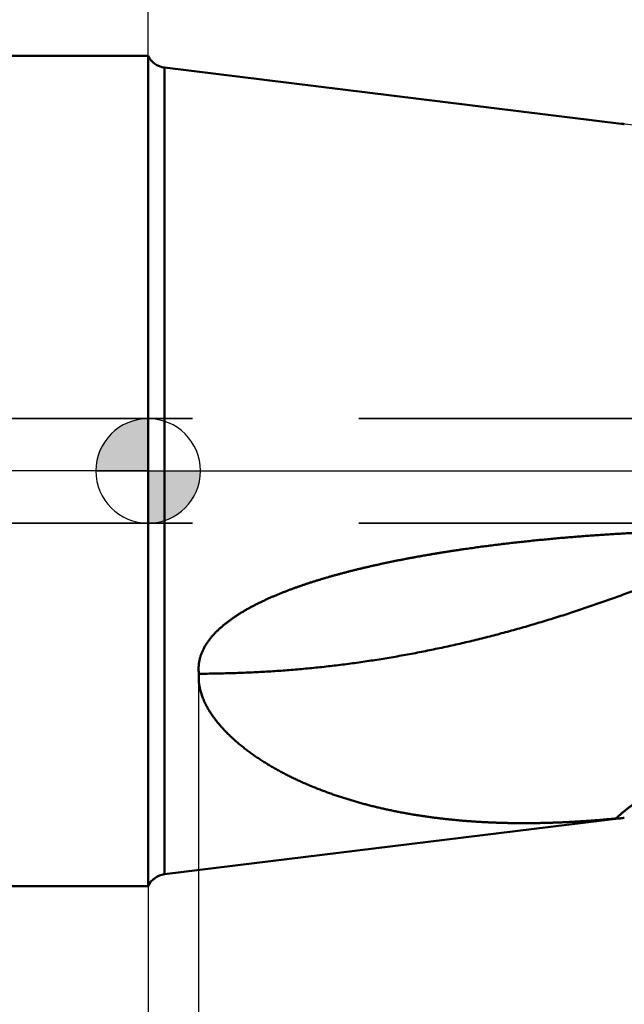
# Model space of a CAD drawing. Units: millimetres. Extents: x -75 to 124, y -68 to 49.
# Drawn here: x -2 to 9, y -10 to 9 of the extents above; entities that cross this region are included whole.
import ezdxf

# ---------------------------------------------------------------- set-up
doc = ezdxf.new("R2010")
doc.units = ezdxf.units.MM
doc.linetypes.add('CENTER2', pattern=[28.575, 19.05, -3.175, 3.175, -3.175])
doc.linetypes.add('DASHED2', pattern=[9.525, 6.35, -3.175])
for name, color, linetype, lineweight in [('1', 4, 'Continuous', 50), ('2', 7, 'Continuous', 25), ('3', 1, 'DASHED2', 35), ('4', 2, 'CENTER2', 25), ('nocut', 7, 'Continuous', 25), ('sk1', 4, 'Continuous', 50), ('sk2', 7, 'Continuous', 25), ('sk3', 1, 'DASHED2', 35), ('sk4', 2, 'CENTER2', 25)]:
    doc.layers.add(name, color=color, linetype=linetype, lineweight=lineweight)
doc.styles.add('simplex', font='txt.shx', dxfattribs={"height": 3.5})
doc.dimstyles.new('コピー - ISO-25', dxfattribs={"dimscale": 0, "dimtxt": 3.5, "dimasz": 3.5, "dimexe": 1.5, "dimexo": 0, "dimgap": 2.3, "dimtad": 1, "dimdec": 8, "dimdsep": 46, "dimtxsty": 'simplex', "dimcen": 0.09, "dimclrd": 256, "dimclre": 256, "dimclrt": 256, "dimadec": 0, "dimazin": 0, "dimtfac": 1, "dimtofl": 0, "dimtmove": 0, "dimatfit": 3, "dimfxl": 1, "dimtolj": 1, "dimlwd": -1, "dimlwe": -1, "dimarcsym": 0})

# ---------------------------------------------------------------- blocks, each defined once
blk = doc.blocks.new('zero block')
h = blk.add_hatch(color=7)
h.paths.add_polyline_path([(0, 1, 0.414214), (-1, 0), (0, 0)])
h.paths.add_polyline_path([(1, 0), (0, 0), (0, -1, 0.414214)])
at = {"color": 7, "ltscale": 0.2}
for p, q in [((0, -1), (0, 1)), ((-1, 0), (1, 0))]:
    blk.add_line(p, q, dxfattribs=at)
for start, end in [(90, 180), (0, 90), (180, 270), (270, 0)]:
    blk.add_arc((0, 0), 1, start, end, dxfattribs=at)
blk = doc.blocks.new('*D29')
at = {"layer": '2'}
for p, q in [((0, 7.937), (0, 32.067)), ((82, 6.35), (82, 32.067)), ((3.5, 30.567), (78.5, 30.567))]:
    blk.add_line(p, q, dxfattribs=at)
for points in [[(3.5, 31.15), (3.5, 29.984), (0, 30.567)], [(78.5, 29.984), (78.5, 31.15), (82, 30.567)]]:
    blk.add_solid(points, dxfattribs=at)
at = {"layer": 'Defpoints', "color": 0}
for p in [(82, 30.567), (0, 7.937), (82, 6.35)]:
    blk.add_point(p, dxfattribs=at)
at = {"layer": '2', "insert": (41, 34.617), "char_height": 3.5, "attachment_point": 5, "rotation": 0, "line_spacing_factor": 1.071429, "style": 'simplex'}
blk.add_mtext('\\A1;\\A1;82 [3.228"]', dxfattribs=at)
blk = doc.blocks.new('*D30')
at = {"layer": '2'}
for p, q in [((84.311, 0), (84.311, -57.943)), ((0, -7.937), (0, -57.943)), ((3.5, -56.443), (80.811, -56.443))]:
    blk.add_line(p, q, dxfattribs=at)
for points in [[(3.5, -55.86), (3.5, -57.027), (0, -56.443)], [(80.811, -57.027), (80.811, -55.86), (84.311, -56.443)]]:
    blk.add_solid(points, dxfattribs=at)
at = {"layer": 'Defpoints', "color": 0}
for p in [(84.311, 0), (0, -7.937), (84.311, -56.443)]:
    blk.add_point(p, dxfattribs=at)
at = {"layer": '2', "insert": (42.156, -52.393), "char_height": 3.5, "attachment_point": 5, "rotation": 0, "line_spacing_factor": 1.071429, "style": 'simplex'}
blk.add_mtext('\\A1;\\A1;84.3 [3.319"]', dxfattribs=at)
blk = doc.blocks.new('*D31')
at = {"layer": 'Defpoints', "color": 0}
for p in [(84.311, 0), (-48, -6.783), (84.311, -66.443)]:
    blk.add_point(p, dxfattribs=at)
at = {"layer": 'sk2'}
for p, q in [((84.311, 0), (84.311, -67.943)), ((-48, -6.783), (-48, -67.943)), ((-44.5, -66.443), (80.811, -66.443))]:
    blk.add_line(p, q, dxfattribs=at)
for points in [[(-44.5, -65.86), (-44.5, -67.027), (-48, -66.443)], [(80.811, -67.027), (80.811, -65.86), (84.311, -66.443)]]:
    blk.add_solid(points, dxfattribs=at)
at = {"layer": 'sk2', "insert": (18.156, -62.393), "char_height": 3.5, "attachment_point": 5, "line_spacing_factor": 1.071429, "style": 'simplex'}
blk.add_mtext('\\A1;\\A1;132.3 [5.209"]', dxfattribs=at)
blk = doc.blocks.new('*D32')
at = {"layer": 'Defpoints', "color": 0}
for p in [(-48, -6.783), (0, -7.937), (0, -56.443)]:
    blk.add_point(p, dxfattribs=at)
at = {"layer": 'sk2'}
for p, q in [((-48, -6.783), (-48, -57.943)), ((0, -7.937), (0, -57.943)), ((-44.5, -56.443), (-3.5, -56.443))]:
    blk.add_line(p, q, dxfattribs=at)
for points in [[(-44.5, -55.86), (-44.5, -57.027), (-48, -56.443)], [(-3.5, -57.027), (-3.5, -55.86), (0, -56.443)]]:
    blk.add_solid(points, dxfattribs=at)
at = {"layer": 'sk2', "insert": (-24, -52.393), "char_height": 3.5, "attachment_point": 5, "line_spacing_factor": 1.071429, "style": 'simplex'}
blk.add_mtext('\\A1;\\A1;48 [1.890"]', dxfattribs=at)
blk = doc.blocks.new('*D34')
at = {"layer": '2'}
for p, q in [((0, 7.937), (0, 22.067)), ((77.25, 6.35), (77.25, 22.067)), ((3.5, 20.567), (73.75, 20.567))]:
    blk.add_line(p, q, dxfattribs=at)
for points in [[(3.5, 21.15), (3.5, 19.984), (0, 20.567)], [(73.75, 19.984), (73.75, 21.15), (77.25, 20.567)]]:
    blk.add_solid(points, dxfattribs=at)
at = {"layer": 'Defpoints', "color": 0}
for p in [(77.25, 20.567), (0, 7.937), (77.25, 6.35)]:
    blk.add_point(p, dxfattribs=at)
at = {"layer": '2', "insert": (38.625, 24.617), "char_height": 3.5, "attachment_point": 5, "rotation": 0, "line_spacing_factor": 1.071429, "style": 'simplex'}
blk.add_mtext('\\A1;\\A1;77.3 [3.041"]', dxfattribs=at)
blk = doc.blocks.new('*D37')
at = {"layer": '2'}
for p, q in [((84.311, 0), (84.311, -47.943)), ((0.964, -3.789), (0.964, -47.943)), ((4.464, -46.443), (80.811, -46.443))]:
    blk.add_line(p, q, dxfattribs=at)
for points in [[(4.464, -45.86), (4.464, -47.027), (0.964, -46.443)], [(80.811, -47.027), (80.811, -45.86), (84.311, -46.443)]]:
    blk.add_solid(points, dxfattribs=at)
at = {"layer": 'Defpoints', "color": 0}
for p in [(84.311, 0), (0.964, -3.789), (84.311, -46.443)]:
    blk.add_point(p, dxfattribs=at)
at = {"layer": '2', "insert": (42.637, -42.393), "char_height": 3.5, "attachment_point": 5, "style": 'simplex'}
blk.add_mtext('\\A1;83.3 [3.281"]', dxfattribs=at)

msp = doc.modelspace()

# ---------------------------------------------------------------- linework, layer by layer
at = {"layer": '1'}
for p, q in [((0, 7.9375), (0, -7.9375)), ((0.312806, 7.711592), (0.312806, -7.711592)), ((9.040078, 6.640018), (0.312806, 7.711592)), ((9.040078, -6.640018), (0.312806, -7.711592))]:
    msp.add_line(p, q, dxfattribs=at)
for centre, start, end in [((0.361554, 8.108611), 205.326551, 262.999999), ((0.361554, -8.108611), 97.000001, 154.673449)]:
    msp.add_arc(centre, 0.4, start, end, dxfattribs=at)
for points, knots in [([(9.09900524, 6.63144999), (9.09802588, 6.63161086), (9.09606691, 6.63193118), (9.09312772, 6.63240716), (9.09018778, 6.6328786), (9.08724701, 6.63334486), (9.08430542, 6.63380603), (9.08136301, 6.63426223), (9.07841977, 6.63471323), (9.07547567, 6.63515887), (9.07253071, 6.63559895), (9.06958489, 6.6360333), (9.06663821, 6.63646172), (9.06369064, 6.63688403), (9.06074219, 6.63730003), (9.05779288, 6.6377096), (9.05484266, 6.63811212), (9.05189157, 6.63850791), (9.04893958, 6.63889666), (9.04598667, 6.63927826), (9.04303284, 6.63965253), (9.04106298, 6.63989703), (9.0400779, 6.640018)], [0, 0, 0, 0, 0.002977463391, 0.005954944619, 0.008932448248, 0.011909944708, 0.014887454948, 0.01786501394, 0.020842617865, 0.023820253907, 0.026797910884, 0.029775578982, 0.032753249685, 0.035730915815, 0.038708571686, 0.041686204931, 0.044663735924, 0.047641236818, 0.05061871188, 0.053596167895, 0.056573614237, 0.059551062922, 0.059551062922, 0.059551062922, 0.059551062922]), ([(6.03392109, -1.49534996), (6.07564993, -1.48928318), (6.1591342, -1.47732738), (6.2844383, -1.45993934), (6.40981619, -1.44307947), (6.53526426, -1.42673989), (6.66077865, -1.41091022), (6.78635554, -1.39558069), (6.91199114, -1.38074152), (7.03768181, -1.3663824), (7.16342461, -1.35249542), (7.28921726, -1.33907509), (7.41505767, -1.32611539), (7.54094375, -1.31361043), (7.66687341, -1.30155429), (7.79284456, -1.28994106), (7.91885511, -1.27876482), (8.04490307, -1.26801962), (8.17098691, -1.2577042), (8.29710513, -1.2478173), (8.42325629, -1.23835769), (8.5494389, -1.22932411), (8.6756515, -1.2207153), (8.80189262, -1.21253008), (8.92816073, -1.20476694), (9.05445429, -1.19742596), (9.18077174, -1.19050891), (9.30711148, -1.18401721), (9.43347186, -1.17795229), (9.55985129, -1.17231591), (9.6862481, -1.16710847), (9.77052376, -1.16392649), (9.81266392, -1.16240662)], [0, 0, 0, 0, 0.1265026416, 0.2530071351, 0.3795132449, 0.5060207277, 0.6325292071, 0.7590381805, 0.8855470221, 1.0120550115, 1.138561921, 1.2650680588, 1.3915736928, 1.5180790237, 1.6445841864, 1.7710892504, 1.8975942211, 2.0240990767, 2.1506039002, 2.2771087963, 2.4036138555, 2.5301191548, 2.6566247573, 2.7831307123, 2.9096370492, 3.0361436353, 3.1626501908, 3.2891564426, 3.415662132, 3.5421670143, 3.6686708595, 3.7951735499, 3.7951735499, 3.7951735499, 3.7951735499]), ([(0.9690693, -3.87803754), (0.96658399, -3.8572887), (0.96325286, -3.81555081), (0.9632311, -3.7527471), (0.96828249, -3.69012357), (0.97837174, -3.62812715), (0.99320237, -3.56711112), (1.01255993, -3.50738886), (1.03608356, -3.4491934), (1.06336675, -3.39267687), (1.09404959, -3.33794771), (1.12776616, -3.28505252), (1.16417006, -3.233985), (1.20294633, -3.18470785), (1.24383376, -3.13718105), (1.28658617, -3.09133516), (1.33098237, -3.04708857), (1.37684782, -3.00437581), (1.42401598, -2.96311287), (1.4723386, -2.92321427), (1.52170211, -2.88461716), (1.5719969, -2.84724692), (1.62312545, -2.81102993), (1.67501131, -2.77590873), (1.72758039, -2.74181763), (1.78076797, -2.70869557), (1.83452896, -2.67650463), (1.88881853, -2.64520213), (1.94359269, -2.61474597), (1.99880749, -2.58509414), (2.05441966, -2.55620292), (2.11039251, -2.528031), (2.16670308, -2.50055359), (2.22333011, -2.47374204), (2.28025305, -2.44756811), (2.33745129, -2.42200352), (2.39490435, -2.39701942), (2.45259373, -2.37258841), (2.51050625, -2.34869253), (2.56862906, -2.32531235), (2.6269495, -2.30242868), (2.68545494, -2.28002233), (2.74413284, -2.25807377), (2.80297192, -2.23656422), (2.8619642, -2.21548121), (2.92110208, -2.19481139), (2.98037813, -2.17454154), (3.0397849, -2.15465844), (3.09931498, -2.13514872), (3.15896154, -2.11599936), (3.21871937, -2.09720121), (3.27858349, -2.0787447), (3.33854896, -2.06062032), (3.39861085, -2.04281856), (3.45876429, -2.02532984), (3.51900474, -2.00814469), (3.57932856, -1.99125547), (3.6397323, -1.97465435), (3.70021255, -1.95833353), (3.76076592, -1.94228518), (3.82138903, -1.92650145), (3.88207871, -1.91097463), (3.94283267, -1.89569986), (4.00364872, -1.88067208), (4.06452468, -1.8658863), (4.1254584, -1.85133747), (4.1864477, -1.8370206), (4.24749041, -1.82293065), (4.30858436, -1.80906262), (4.36972738, -1.79541147), (4.43091731, -1.78197219), (4.49215198, -1.76873977), (4.55342925, -1.75570916), (4.61474721, -1.74287534), (4.67610462, -1.73023538), (4.73750041, -1.71778625), (4.79893352, -1.7055249), (4.86040293, -1.69344831), (4.9219076, -1.68155345), (4.98344649, -1.66983728), (5.04501856, -1.65829677), (5.10662276, -1.64692889), (5.16825807, -1.63573061), (5.22992345, -1.62469889), (5.29161785, -1.61383071), (5.35334028, -1.60312302), (5.41508996, -1.59257373), (5.4768661, -1.58218072), (5.53866794, -1.57194187), (5.60049473, -1.56185508), (5.6623457, -1.55191822), (5.72422009, -1.54212918), (5.78611713, -1.53248585), (5.84803606, -1.5229861), (5.90997613, -1.51362785), (5.97193685, -1.5044088), (6.01325746, -1.49835448), (6.03392109, -1.49534996)], [0, 0, 0, 0, 0.0626914597, 0.1254573941, 0.1882198496, 0.2509612974, 0.3136977736, 0.376416085, 0.4391362967, 0.5018624933, 0.5645623898, 0.6272573523, 0.689952435, 0.7526297785, 0.8153056393, 0.877980412, 0.9406439678, 1.0033069343, 1.0659690572, 1.1286248018, 1.19127998, 1.2539337298, 1.3165832311, 1.3792334688, 1.4418853804, 1.5045384695, 1.5671966321, 1.6298617153, 1.6925326578, 1.755205668, 1.8178744243, 1.8805344869, 1.9431888905, 2.0058405902, 2.0684913253, 2.1311416785, 2.1937911375, 2.2564391814, 2.319086877, 2.3817349993, 2.4443837205, 2.5070326362, 2.5696807916, 2.6323274244, 2.6949731813, 2.7576186673, 2.8202641732, 2.882909687, 2.9455549051, 3.0081995396, 3.0708438904, 3.1334882106, 3.196132572, 3.2587768712, 3.3214208353, 3.3840642477, 3.4467074096, 3.5093506205, 3.571994059, 3.6346377865, 3.6972817504, 3.7599258907, 3.8225703871, 3.885215417, 3.9478610918, 4.0105074584, 4.073154501, 4.1358021421, 4.1984502443, 4.2610986113, 4.3237469897, 4.3863950703, 4.4490424897, 4.5116889613, 4.5743346213, 4.6369796787, 4.6996243126, 4.7622686734, 4.8249128826, 4.8875570336, 4.9502011923, 5.0128453971, 5.0754896601, 5.138133967, 5.2007782779, 5.2634225479, 5.3260667868, 5.388711006, 5.4513551996, 5.5139993454, 5.5766434049, 5.6392873235, 5.7019310306, 5.7645744403, 5.8272174511, 5.8898599468, 5.9525027168, 5.9525027168, 5.9525027168, 5.9525027168]), ([(0.9690693, -3.87803754), (1.02144883, -3.87738282), (1.12620611, -3.87591479), (1.28333632, -3.87334738), (1.44045443, -3.87010155), (1.59755224, -3.86595839), (1.75462011, -3.8607667), (1.91165077, -3.85452543), (2.06863523, -3.84720449), (2.22556436, -3.83877978), (2.38242975, -3.82924294), (2.53922319, -3.81858965), (2.69593638, -3.80681436), (2.85256093, -3.79391256), (3.00908859, -3.77988275), (3.16551102, -3.76472327), (3.32181974, -3.7484317), (3.47800654, -3.73101011), (3.63406351, -3.71246366), (3.78998269, -3.69279682), (3.94575664, -3.67201417), (4.10137856, -3.65012024), (4.2568422, -3.62711954), (4.41214127, -3.60301645), (4.56726916, -3.57781602), (4.72221911, -3.55152529), (4.87698404, -3.52415108), (5.03155685, -3.49570027), (5.18593043, -3.46617974), (5.34009765, -3.43559636), (5.49405149, -3.40395704), (5.64778516, -3.3712684), (5.80129286, -3.33753914), (5.95456926, -3.30277831), (6.10760919, -3.26699478), (6.26040743, -3.23019749), (6.41295881, -3.19239534), (6.56525813, -3.15359728), (6.71730048, -3.11381205), (6.86908184, -3.07304864), (7.02059929, -3.03131687), (7.17185044, -2.98862627), (7.32283292, -2.94498641), (7.47354438, -2.90040683), (7.62398246, -2.85489707), (7.77414483, -2.80846677), (7.92402887, -2.76112521), (8.07363246, -2.71288404), (8.22295362, -2.66375608), (8.37199022, -2.6137539), (8.52074012, -2.56289014), (8.66920121, -2.51117744), (8.81737134, -2.45862842), (8.96524841, -2.40525571), (9.11283027, -2.35107194), (9.26011481, -2.29608974), (9.40709988, -2.24032174), (9.55378339, -2.1837806), (9.70016314, -2.12647882), (9.84623723, -2.06842952), (9.99200271, -2.00964345), (10.08897991, -1.9699725), (10.13741578, -1.95001595)], [0, 0, 0, 0, 0.157150882, 0.3143023264, 0.4714528342, 0.6286037248, 0.7857565062, 0.942910197, 1.1000640767, 1.2572179004, 1.4143715999, 1.571525172, 1.728678734, 1.8858324185, 2.0429862119, 2.2001401252, 2.3572942133, 2.5144483802, 2.6716023268, 2.8287556702, 2.9859082045, 3.1430609093, 3.3002150773, 3.457371922, 3.6145321497, 3.7716955393, 3.9288616585, 4.0860299577, 4.2431997718, 4.4003703229, 4.5575407213, 4.7147101071, 4.8718784265, 5.029045854, 5.186212413, 5.343377976, 5.5005422672, 5.6577048639, 5.8148652114, 5.9720235179, 6.1291813518, 6.2863402619, 6.4435016339, 6.6006666926, 6.7578365036, 6.9150119752, 7.0721938259, 7.2293822016, 7.3865767835, 7.5437770458, 7.7009822639, 7.858191517, 8.0154036916, 8.1726174846, 8.3298314062, 8.4870437833, 8.6442527621, 8.8014563118, 8.958652227, 9.1158381312, 9.2730114795, 9.4301696069, 9.4301696069, 9.4301696069, 9.4301696069]), ([(8.93960289, -6.64469397), (8.91079413, -6.64748126), (8.85316429, -6.65293937), (8.76668589, -6.6607796), (8.68017304, -6.66826363), (8.59362708, -6.67538517), (8.50704957, -6.68213703), (8.4204421, -6.68851225), (8.33380626, -6.69450383), (8.24714361, -6.70010477), (8.16045576, -6.70530807), (8.07374427, -6.71010672), (7.98701074, -6.71449374), (7.90025674, -6.71846211), (7.81348386, -6.72200484), (7.72669376, -6.72511493), (7.6398884, -6.72778531), (7.55307002, -6.73000848), (7.4662411, -6.73177696), (7.37940416, -6.73308326), (7.2925617, -6.7339199), (7.20571623, -6.73427939), (7.11887027, -6.73415425), (7.03202632, -6.733537), (6.94518689, -6.73242014), (6.8583545, -6.7307962), (6.77153164, -6.72865768), (6.68472085, -6.72599712), (6.59792466, -6.722807), (6.51114622, -6.71907996), (6.42438963, -6.71480795), (6.33765986, -6.70998261), (6.25096225, -6.70459569), (6.16430212, -6.69863889), (6.07768482, -6.69210394), (5.99111567, -6.68498256), (5.90460001, -6.67726646), (5.81814317, -6.66894737), (5.73175049, -6.660017), (5.6454273, -6.65046708), (5.55917893, -6.64028932), (5.47301072, -6.62947543), (5.38692814, -6.61801725), (5.30093703, -6.60590603), (5.21504363, -6.59313229), (5.12925433, -6.57968675), (5.04357554, -6.56556005), (4.95801365, -6.55074288), (4.87257519, -6.53522591), (4.78726731, -6.519), (4.70209822, -6.50205482), (4.6170769, -6.48438006), (4.53221247, -6.46596547), (4.44751406, -6.44680081), (4.3629908, -6.42687576), (4.2786521, -6.40618036), (4.19450829, -6.38470363), (4.11057072, -6.36243326), (4.02685105, -6.33935736), (3.94336098, -6.31546394), (3.86011218, -6.29074105), (3.77711656, -6.26517679), (3.69438692, -6.23875954), (3.61193829, -6.2114747), (3.52978659, -6.18330806), (3.44794798, -6.15424538), (3.36643855, -6.12427253), (3.28527458, -6.09337514), (3.20447264, -6.06153998), (3.1240523, -6.02874957), (3.04403554, -5.99498394), (2.96444457, -5.96022398), (2.88530167, -5.92445045), (2.8066292, -5.88764398), (2.7284503, -5.84978644), (2.65079265, -5.81085857), (2.57369312, -5.77083193), (2.49719062, -5.72968074), (2.42132453, -5.68737895), (2.34613413, -5.64390073), (2.27165912, -5.59921991), (2.1979395, -5.55331257), (2.1250261, -5.50614078), (2.05297379, -5.45766481), (1.98183874, -5.40784971), (1.91168922, -5.35665203), (1.84260289, -5.3040247), (1.77465797, -5.24992816), (1.70794831, -5.19431184), (1.64258714, -5.13711182), (1.57868869, -5.07827504), (1.51638467, -5.01774584), (1.45584378, -4.9554487), (1.39723931, -4.89132188), (1.34075795, -4.82530921), (1.2866567, -4.75731464), (1.23520724, -4.68725919), (1.18669692, -4.61510705), (1.14153949, -4.54080354), (1.10020572, -4.46432808), (1.0631657, -4.3857045), (1.03099811, -4.3049613), (1.00437079, -4.22221048), (0.98398804, -4.13768028), (0.97059828, -4.05172787), (0.96491155, -3.96490651), (0.96678085, -3.90690215), (0.9690693, -3.87803754)], [0, 0, 0, 0, 0.0868298523, 0.173662629, 0.260498562, 0.3473369691, 0.4341772539, 0.5210189077, 0.6078615113, 0.6947047368, 0.7815483491, 0.8683922081, 0.9552362702, 1.04208059, 1.1289253223, 1.215770723, 1.3026168998, 1.3894634677, 1.4763100686, 1.5631564607, 1.6500025211, 1.7368482479, 1.823693762, 1.91053931, 1.9973852655, 2.0842321319, 2.1710805442, 2.2579312711, 2.3447852175, 2.4316432812, 2.518504889, 2.6053686143, 2.6922331781, 2.7790974682, 2.8659605421, 2.9528216306, 3.0396801409, 3.1265356601, 3.2133879585, 3.3002369932, 3.3870829111, 3.4739260524, 3.5607669395, 3.6476058815, 3.7344429491, 3.8212784237, 3.9081128263, 3.9949469222, 4.0817817246, 4.1686181586, 4.2554557603, 4.3422938589, 4.4291320882, 4.5159703936, 4.6028090387, 4.689648578, 4.7764889651, 4.8633294914, 4.9501698037, 5.0370099701, 5.1238504887, 5.210692298, 5.2975361585, 5.3843809639, 5.4712256247, 5.5580696494, 5.6449131602, 5.7317569088, 5.8186021459, 5.905448724, 5.9922958045, 6.0791434684, 6.1659927848, 6.2528458404, 6.3397057469, 6.4265730611, 6.5134421003, 6.6003079437, 6.6871674876, 6.7740195226, 6.8608648099, 6.9477055406, 7.0345423555, 7.1213774443, 7.2082155895, 7.2950561123, 7.3818968333, 7.4687401841, 7.5555856675, 7.6424308591, 7.7292811889, 7.8161384985, 7.9029933384, 7.9898482276, 8.0767110665, 8.1635775269, 8.2504638922, 8.3373970448, 8.4243261684, 8.5112112436, 8.5980686098, 8.6849152367, 8.7717763135, 8.8586368044, 8.9455077099, 9.0324242088, 9.1192897623, 9.1192897623, 9.1192897623, 9.1192897623]), ([(8.93960289, -6.64469397), (8.95447754, -6.63057389), (8.9845383, -6.60264503), (9.03052728, -6.56171966), (9.07739901, -6.52176567), (9.12512608, -6.4827994), (9.17368143, -6.44483652), (9.22303793, -6.40789284), (9.27316849, -6.37198414), (9.324046, -6.33712623), (9.37564334, -6.30333483), (9.42793381, -6.27062578), (9.48089098, -6.23901336), (9.53448489, -6.20850339), (9.58868692, -6.1791017), (9.64346848, -6.15081389), (9.69880102, -6.12364561), (9.75465596, -6.09760248), (9.81100475, -6.07269022), (9.86781881, -6.04891414), (9.92506978, -6.02628105), (9.96351947, -6.01195124), (9.98280832, -6.00497973)], [0, 0, 0, 0, 0.0615279399, 0.1230864978, 0.1846724253, 0.2462826531, 0.3079137591, 0.369562006, 0.4312233869, 0.4928936722, 0.5545684561, 0.6162432055, 0.6779142635, 0.7395802352, 0.8012395877, 0.8628902459, 0.9245296337, 0.9861547147, 1.0477620339, 1.1093477586, 1.170907731, 1.2324378286, 1.2324378286, 1.2324378286, 1.2324378286]), ([(9.0400779, -6.640018), (9.03841195, -6.64022278), (9.03507936, -6.64062578), (9.03007753, -6.64120472), (9.02507301, -6.64175869), (9.02006548, -6.64228503), (9.01505482, -6.64278192), (9.01004089, -6.64324732), (9.00502355, -6.64367926), (9.00000267, -6.64407574), (8.9949781, -6.64443476), (8.98994971, -6.64475437), (8.98491739, -6.64503242), (8.97988146, -6.64526748), (8.97484257, -6.64545322), (8.96980192, -6.64558156), (8.96476093, -6.64564484), (8.95972101, -6.64563526), (8.95468357, -6.64554518), (8.94965005, -6.64536638), (8.94462192, -6.64509276), (8.94127484, -6.64483783), (8.93960289, -6.64469397)], [0, 0, 0, 0, 0.00503545711, 0.01007056053, 0.01510560928, 0.02014066873, 0.02517583161, 0.03021122491, 0.03524701296, 0.04028339998, 0.04532063252, 0.05035900192, 0.05539884684, 0.06044043878, 0.06548303443, 0.07052549021, 0.07556691988, 0.0806067375, 0.08564469518, 0.09068092382, 0.09571600145, 0.10075038065, 0.10075038065, 0.10075038065, 0.10075038065]), ([(9.09900525, -6.63144998), (9.09802589, -6.63161086), (9.09606692, -6.63193118), (9.09312773, -6.63240716), (9.09018779, -6.6328786), (9.08724702, -6.63334486), (9.08430543, -6.63380603), (9.08136302, -6.63426223), (9.07841977, -6.63471323), (9.07547568, -6.63515887), (9.07253072, -6.63559895), (9.0695849, -6.6360333), (9.06663821, -6.63646172), (9.06369064, -6.63688403), (9.06074219, -6.63730003), (9.05779288, -6.6377096), (9.05484266, -6.63811212), (9.05189157, -6.63850791), (9.04893958, -6.63889666), (9.04598667, -6.63927826), (9.04303284, -6.63965253), (9.04106298, -6.63989703), (9.0400779, -6.640018)], [0, 0, 0, 0, 0.002977464032, 0.005954945906, 0.008932450186, 0.011909947299, 0.014887458194, 0.017865017843, 0.020842622423, 0.023820259121, 0.026797916753, 0.029775585507, 0.032753256864, 0.035730923649, 0.038708580176, 0.041686214076, 0.044663745724, 0.047641247273, 0.050618722988, 0.053596179658, 0.056573626654, 0.059551075993, 0.059551075993, 0.059551075993, 0.059551075993])]:
    msp.add_open_spline(points, degree=3, knots=knots, dxfattribs=at)
at = {"layer": '3'}
for p, q in [((58, 1), (0, 1)), ((58, -1), (0, -1))]:
    msp.add_line(p, q, dxfattribs=at)
at = {"layer": '4'}
msp.add_line((0, 0), (87.420819, 0), dxfattribs=at)
at = {"layer": 'nocut'}
for p, q in [((0, 7.9375), (0, 0)), ((12, 6.276585), (0.312806, 7.711592)), ((0, 0), (77.25, 0))]:
    msp.add_line(p, q, dxfattribs=at)
msp.add_arc((0.361554, 8.108611), 0.4, 205.326551, 262.999999, dxfattribs=at)
at = {"layer": 'sk1'}
for p, q in [((0, 7.9375), (-46, 7.9375)), ((0, -7.9375), (-46, -7.9375))]:
    msp.add_line(p, q, dxfattribs=at)
at = {"layer": 'sk3'}
for p, q in [((0, 1), (-3.908089, 1)), ((0, -1), (-3.908089, -1))]:
    msp.add_line(p, q, dxfattribs=at)
at = {"layer": 'sk4'}
msp.add_line((0, 0), (-51.405695, 0), dxfattribs=at)

# ---------------------------------------------------------------- block references
msp.add_blockref('zero block', (0, 0))

# ---------------------------------------------------------------- dimensions: what is measured, and where the dimension line sits
at = {"layer": '2'}
for base, p1, p2, picture, middle in [((81.99979451, 30.56707422), (0, 7.937498), (81.9998, 6.35), '*D29', (40.99989377, 34.61706492)), ((77.24999677, 20.56706414), (0, 7.937498), (77.25, 6.35), '*D34', (38.62499604, 24.61705537)), ((84.31102379, -56.44329939), (0, -7.93749869), (84.31101099, 0), '*D30', (42.15551648, -52.39330896))]:
    dim = msp.add_linear_dim(base=base, p1=p1, p2=p2, angle=0.000013, text='\\A1;<>', dimstyle='コピー - ISO-25', override={"dimscale": 1, "dimdec": 1}, dxfattribs=at)
    dim.commit()
    dim.dimension.update_dxf_attribs({"geometry": picture, "text_midpoint": middle})
dim = msp.add_linear_dim(base=(84.31101099, -46.44330291), p1=(0.96351828, -3.78949689), p2=(84.31101099, 0), dimstyle='コピー - ISO-25', override={"dimscale": 1, "dimdec": 1}, dxfattribs=at)
dim.commit()
dim.dimension.update_dxf_attribs({"geometry": '*D37', "text_midpoint": (42.63726464, -42.39330291)})
at = {"layer": 'sk2'}
dim = msp.add_linear_dim(base=(84.31101099, -66.44331595), p1=(-48, -6.782799), p2=(84.31101099, 0), text='\\A1;<>', dimstyle='コピー - ISO-25', override={"dimscale": 1, "dimdec": 1}, dxfattribs=at)
dim.commit()
dim.dimension.update_dxf_attribs({"geometry": '*D31', "text_midpoint": (18.15550549, -62.39331595)})
dim = msp.add_linear_dim(base=(0, -56.4433253123), p1=(-48, -6.782799), p2=(0, -7.9374986909), text='\\A1;<>', dimstyle='コピー - ISO-25', override={"dimscale": 1}, dxfattribs=at)
dim.commit()
dim.dimension.update_dxf_attribs({"geometry": '*D32', "text_midpoint": (-24, -56.4433253123), "dimtype": 160})

doc.saveas('drawing.dxf')
